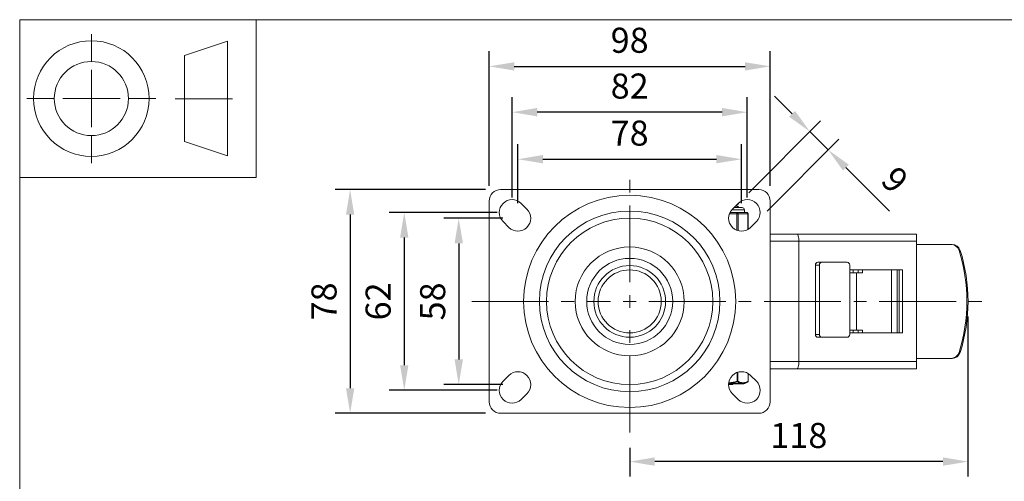
# Model space of a CAD drawing. Units: millimetres. Extents: x 10 to 287, y 10 to 200.
# Drawn here: x 10 to 147, y 136 to 200 of the extents above; entities that cross this region are included whole.
import ezdxf

# ---------------------------------------------------------------- set-up
doc = ezdxf.new("R2010")
doc.units = ezdxf.units.MM
doc.header["$LTSCALE"] = 0.75
doc.linetypes.add('CENTER2', pattern=[28.575, 19.05, -3.175, 3.175, -3.175])
for name, color, linetype, lineweight in [('FD_Dimensions', 7, 'Continuous', 13), ('Smart Centers', 7, 'CENTER2', 13), ('TITLEBLOCK', 7, 'Continuous', 18), ('Visible', 7, 'Continuous', 13), ('Visible Narrow', 7, 'Continuous', 13)]:
    doc.layers.add(name, color=color, linetype=linetype, lineweight=lineweight)
doc.styles.get("Standard").update_dxf_attribs({"font": 'arial.ttf'})
doc.dimstyles.new('Dim-ISO-25', dxfattribs={"dimtxt": 3.5, "dimasz": 3.5, "dimexe": 2.1, "dimexo": 2.1, "dimgap": 1.4, "dimtad": 1, "dimdec": 4, "dimdsep": 46, "dimtxsty": 'Standard', "dimcen": 0, "dimadec": 4, "dimazin": 2, "dimtp": 0.1, "dimtm": 0.1, "dimtfac": 1, "dimtdec": 4, "dimtmove": 0, "dimatfit": 3, "dimfxl": 1, "dimarcsym": 0})

# ---------------------------------------------------------------- blocks, each defined once
blk = doc.blocks.new('BIL C&W DRAWING SHEET')
at = {"layer": 'TITLEBLOCK', "lineweight": 13}
for p, q in [((-267, 184.17), (-267, 188)), ((-254, 185), (-248, 187)), ((-248, 187), (-248, 171)), ((-254, 183), (-254, 185)), ((-267, 179), (-267, 183)), ((-254, 179), (-254, 183)), ((-254, 183), (-254, 175)), ((-272.17, 179), (-276, 179)), ((-267, 179), (-271, 179)), ((-267, 179), (-263, 179)), ((-267, 179), (-267, 175)), ((-258, 179), (-261.83, 179)), ((-247.3, 178.97), (-255.3, 178.97)), ((-254, 175), (-254, 179)), ((-254, 173), (-254, 175)), ((-267, 173.83), (-267, 170)), ((-248, 171), (-254, 173))]:
    blk.add_line(p, q, dxfattribs=at)
for points in [[(-277, 190), (0, 190), (0, 0), (-277, 0)], [(-277, 190), (-244, 190), (-244, 168), (-277, 168)]]:
    blk.add_lwpolyline(points, close=True, dxfattribs=at)
for radius in [8.06, 5.17]:
    blk.add_circle((-267, 179), radius, dxfattribs=at)
blk = doc.blocks.new('*U5')
at = {"layer": 'Smart Centers', "color": 0, "ltscale": 0.75, "transparency": 16777216}
for p, q in [((0, 2.68), (0, 18.3)), ((-22.04, 0), (-2.68, 0)), ((2.68, 0), (49.24, 0)), ((0, -18.3), (0, -2.68))]:
    blk.add_line(p, q, dxfattribs=at)
at = {"layer": 'Smart Centers', "color": 0, "linetype": 'Continuous', "ltscale": 0.75, "transparency": 16777216}
for p, q in [((-0.89, 0), (0.89, 0)), ((0, -0.89), (0, 0.89))]:
    blk.add_line(p, q, dxfattribs=at)
blk = doc.blocks.new('*D21')
at = {"layer": 'Defpoints', "color": 0, "transparency": 16777216}
for p in [(79.5, 172.31), (71.25, 149.11), (79.5, 149.11)]:
    blk.add_point(p, dxfattribs=at)
at = {"layer": 'FD_Dimensions', "color": 0, "lineweight": -2, "transparency": 16777216}
for p, q in [((77.4, 172.31), (69.15, 172.31)), ((71.25, 168.81), (71.25, 152.61)), ((77.4, 149.11), (69.15, 149.11))]:
    blk.add_line(p, q, dxfattribs=at)
at = {"layer": 'FD_Dimensions', "color": 0, "transparency": 16777216}
for points in [[(70.67, 168.81), (71.84, 168.81), (71.25, 172.31)], [(70.67, 152.61), (71.84, 152.61), (71.25, 149.11)]]:
    blk.add_solid(points, dxfattribs=at)
at = {"layer": 'FD_Dimensions', "color": 0, "transparency": 16777216, "insert": (68.07, 160.71), "char_height": 3.5, "attachment_point": 5, "rotation": 90}
blk.add_mtext('58', dxfattribs=at)
blk = doc.blocks.new('*D22')
at = {"layer": 'Defpoints', "color": 0, "transparency": 16777216}
for p in [(78.7, 173.11), (63.65, 148.31), (78.7, 148.31)]:
    blk.add_point(p, dxfattribs=at)
at = {"layer": 'FD_Dimensions', "color": 0, "lineweight": -2, "transparency": 16777216}
for p, q in [((76.6, 173.11), (61.55, 173.11)), ((63.65, 169.61), (63.65, 151.81)), ((76.6, 148.31), (61.55, 148.31))]:
    blk.add_line(p, q, dxfattribs=at)
at = {"layer": 'FD_Dimensions', "color": 0, "transparency": 16777216}
for points in [[(63.07, 169.61), (64.23, 169.61), (63.65, 173.11)], [(63.07, 151.81), (64.23, 151.81), (63.65, 148.31)]]:
    blk.add_solid(points, dxfattribs=at)
at = {"layer": 'FD_Dimensions', "color": 0, "transparency": 16777216, "insert": (60.46, 160.71), "char_height": 3.5, "attachment_point": 5, "rotation": 90}
blk.add_mtext('62', dxfattribs=at)
blk = doc.blocks.new('*D23')
at = {"layer": 'Defpoints', "color": 0, "transparency": 16777216}
for p in [(77.1, 176.31), (56.1, 145.11), (77.1, 145.11)]:
    blk.add_point(p, dxfattribs=at)
at = {"layer": 'FD_Dimensions', "color": 0, "lineweight": -2, "transparency": 16777216}
for p, q in [((75, 176.31), (54, 176.31)), ((56.1, 172.81), (56.1, 148.61)), ((75, 145.11), (54, 145.11))]:
    blk.add_line(p, q, dxfattribs=at)
at = {"layer": 'FD_Dimensions', "color": 0, "transparency": 16777216}
for points in [[(55.52, 172.81), (56.68, 172.81), (56.1, 176.31)], [(55.52, 148.61), (56.68, 148.61), (56.1, 145.11)]]:
    blk.add_solid(points, dxfattribs=at)
at = {"layer": 'FD_Dimensions', "color": 0, "transparency": 16777216, "insert": (52.91, 160.71), "char_height": 3.5, "attachment_point": 5, "rotation": 90}
blk.add_mtext('78', dxfattribs=at)
blk = doc.blocks.new('*D24')
at = {"layer": 'Defpoints', "color": 0, "transparency": 16777216}
for p in [(110.7, 180.54), (79.5, 172.31), (110.7, 172.31)]:
    blk.add_point(p, dxfattribs=at)
at = {"layer": 'FD_Dimensions', "color": 0, "lineweight": -2, "transparency": 16777216}
for p, q in [((79.5, 174.41), (79.5, 182.64)), ((110.7, 174.41), (110.7, 182.64)), ((83, 180.54), (107.2, 180.54))]:
    blk.add_line(p, q, dxfattribs=at)
at = {"layer": 'FD_Dimensions', "color": 0, "transparency": 16777216}
for points in [[(83, 181.13), (83, 179.96), (79.5, 180.54)], [(107.2, 181.13), (107.2, 179.96), (110.7, 180.54)]]:
    blk.add_solid(points, dxfattribs=at)
at = {"layer": 'FD_Dimensions', "color": 0, "transparency": 16777216, "insert": (95.1, 183.73), "char_height": 3.5, "attachment_point": 5}
blk.add_mtext('78', dxfattribs=at)
blk = doc.blocks.new('*D25')
at = {"layer": 'Defpoints', "color": 0, "transparency": 16777216}
for p in [(78.7, 187.1), (78.7, 173.11), (111.5, 173.11)]:
    blk.add_point(p, dxfattribs=at)
at = {"layer": 'FD_Dimensions', "color": 0, "lineweight": -2, "transparency": 16777216}
for p, q in [((78.7, 175.21), (78.7, 189.2)), ((111.5, 175.21), (111.5, 189.2)), ((108, 187.1), (82.2, 187.1))]:
    blk.add_line(p, q, dxfattribs=at)
at = {"layer": 'FD_Dimensions', "color": 0, "transparency": 16777216}
for points in [[(82.2, 187.69), (82.2, 186.52), (78.7, 187.1)], [(108, 187.69), (108, 186.52), (111.5, 187.1)]]:
    blk.add_solid(points, dxfattribs=at)
at = {"layer": 'FD_Dimensions', "color": 0, "transparency": 16777216, "insert": (95.1, 190.29), "char_height": 3.5, "attachment_point": 5}
blk.add_mtext('82', dxfattribs=at)
blk = doc.blocks.new('*D26')
at = {"layer": 'Defpoints', "color": 0, "transparency": 16777216}
for p in [(114.7, 193.49), (75.5, 174.71), (114.7, 174.71)]:
    blk.add_point(p, dxfattribs=at)
at = {"layer": 'FD_Dimensions', "color": 0, "lineweight": -2, "transparency": 16777216}
for p, q in [((75.5, 176.81), (75.5, 195.59)), ((114.7, 176.81), (114.7, 195.59)), ((79, 193.49), (111.2, 193.49))]:
    blk.add_line(p, q, dxfattribs=at)
at = {"layer": 'FD_Dimensions', "color": 0, "transparency": 16777216}
for points in [[(79, 194.07), (79, 192.91), (75.5, 193.49)], [(111.2, 194.07), (111.2, 192.91), (114.7, 193.49)]]:
    blk.add_solid(points, dxfattribs=at)
at = {"layer": 'FD_Dimensions', "color": 0, "transparency": 16777216, "insert": (95.1, 196.68), "char_height": 3.5, "attachment_point": 5}
blk.add_mtext('98', dxfattribs=at)
blk = doc.blocks.new('*D27')
at = {"layer": 'Defpoints', "color": 0, "transparency": 16777216}
for p in [(142.3, 160.71), (95.1, 142.41), (95.1, 138.37)]:
    blk.add_point(p, dxfattribs=at)
at = {"layer": 'FD_Dimensions', "color": 0, "lineweight": -2, "transparency": 16777216}
for p, q in [((142.3, 158.61), (142.3, 136.27)), ((95.1, 140.31), (95.1, 136.27)), ((138.8, 138.37), (98.6, 138.37))]:
    blk.add_line(p, q, dxfattribs=at)
at = {"layer": 'FD_Dimensions', "color": 0, "transparency": 16777216}
for points in [[(98.6, 138.96), (98.6, 137.79), (95.1, 138.37)], [(138.8, 138.96), (138.8, 137.79), (142.3, 138.37)]]:
    blk.add_solid(points, dxfattribs=at)
at = {"layer": 'FD_Dimensions', "color": 0, "transparency": 16777216, "insert": (118.7, 141.56), "char_height": 3.5, "attachment_point": 5}
blk.add_mtext('118', dxfattribs=at)
blk = doc.blocks.new('*D28')
at = {"layer": 'Defpoints', "color": 0, "transparency": 16777216}
for p in [(122.79, 181.85), (110.23, 174.38), (112.77, 171.84)]:
    blk.add_point(p, dxfattribs=at)
at = {"layer": 'FD_Dimensions', "color": 0, "lineweight": -2, "transparency": 16777216}
for p, q in [((117.76, 186.87), (115.29, 189.35)), ((111.71, 175.87), (121.72, 185.88)), ((120.24, 184.4), (122.79, 181.85)), ((114.26, 173.32), (124.27, 183.33)), ((125.26, 179.38), (131.34, 173.29))]:
    blk.add_line(p, q, dxfattribs=at)
at = {"layer": 'FD_Dimensions', "color": 0, "transparency": 16777216}
for points in [[(118.18, 187.28), (117.35, 186.46), (120.24, 184.4)], [(125.67, 179.79), (124.85, 178.96), (122.79, 181.85)]]:
    blk.add_solid(points, dxfattribs=at)
at = {"layer": 'FD_Dimensions', "color": 0, "transparency": 16777216, "insert": (131.79, 177.35), "char_height": 3.5, "attachment_point": 5, "rotation": 315}
blk.add_mtext('9', dxfattribs=at)

msp = doc.modelspace()

# ---------------------------------------------------------------- linework, layer by layer
at = {"layer": 'Visible'}
for p, q in [((77.10124, 176.311831), (113.10124, 176.311831)), ((75.50124, 146.711831), (75.50124, 174.711831)), ((114.70124, 174.711831), (114.70124, 146.711831)), ((79.974032, 174.384623), (80.774032, 173.584623)), ((110.058013, 173.111831), (109.279081, 173.111831)), ((109.428448, 173.584623), (110.228448, 174.384623)), ((110.77124, 173.811831), (109.655656, 173.811831)), ((109.99034, 174.054188), (109.99034, 174.146515)), ((110.447479, 173.111831), (110.058013, 173.111831)), ((110.27444, 174.316832), (110.27444, 174.390163)), ((110.27444, 173.816832), (110.27444, 173.890163)), ((111.414786, 173.111831), (111.02532, 173.111831)), ((111.12124, 173.111831), (111.12124, 173.461831)), ((78.228448, 171.039038), (77.428448, 171.839038)), ((111.614786, 170.760885), (111.614786, 172.911831)), ((112.774032, 171.839038), (111.974032, 171.039038)), ((118.439908, 170.111831), (114.70124, 170.111831)), ((135.10124, 170.111831), (118.439908, 170.111831)), ((118.70124, 169.111831), (118.70124, 152.311831)), ((135.10124, 170.111831), (135.10124, 169.111831)), ((135.10124, 152.311831), (135.10124, 169.111831)), ((139.930436, 168.661831), (135.10124, 168.661831)), ((140.08802, 168.661831), (139.930436, 168.661831)), ((121.010017, 165.783831), (121.010017, 156.111831)), ((121.925973, 166.183831), (121.360293, 166.183831)), ((121.575697, 165.783831), (121.575697, 156.111831)), ((125.443997, 166.183831), (121.925973, 166.183831)), ((125.792854, 165.783831), (125.792854, 164.711831)), ((125.792854, 165.111831), (133.182525, 165.111831)), ((126.30124, 165.111831), (126.30124, 164.711831)), ((126.965288, 164.711831), (126.965288, 165.111831)), ((127.573155, 165.111831), (127.573155, 164.711831)), ((132.693274, 156.311831), (132.693274, 165.111831)), ((133.182525, 165.111831), (133.182525, 156.311831)), ((125.792854, 164.711831), (125.792854, 156.711831)), ((125.792854, 164.711831), (126.731778, 164.711831)), ((127.573155, 164.711831), (126.731778, 164.711831)), ((126.731778, 164.711831), (126.731778, 156.711831)), ((126.731778, 156.711831), (125.792854, 156.711831)), ((125.792854, 156.711831), (125.792854, 156.111831)), ((126.30124, 156.711831), (126.30124, 156.311831)), ((126.731778, 156.711831), (127.573155, 156.711831)), ((126.965288, 156.311831), (126.965288, 156.711831)), ((127.573155, 156.711831), (127.573155, 156.311831)), ((121.360293, 155.711831), (121.925973, 155.711831)), ((121.925973, 155.711831), (125.443997, 155.711831)), ((133.182525, 156.311831), (125.792854, 156.311831)), ((135.10124, 152.761831), (139.930436, 152.761831)), ((139.930436, 152.761831), (140.08802, 152.761831)), ((114.70124, 151.311831), (118.439908, 151.311831)), ((118.439908, 151.311831), (135.10124, 151.311831)), ((135.10124, 152.311831), (135.10124, 151.311831)), ((77.428448, 149.584623), (78.228448, 150.384623)), ((111.630256, 150.65356), (111.630256, 149.564898)), ((111.974032, 150.384623), (112.774032, 149.584623)), ((108.90124, 149.111831), (108.945087, 149.111831)), ((111.004417, 149.231831), (108.905244, 149.231831)), ((108.945087, 149.111831), (108.945087, 149.231831)), ((109.459068, 149.111831), (108.945087, 149.111831)), ((109.459068, 149.111831), (109.459068, 149.231831)), ((109.459135, 149.111831), (109.459068, 149.111831)), ((109.459135, 149.111831), (109.459135, 149.231831)), ((109.459135, 149.111831), (109.500211, 149.111831)), ((109.500211, 149.231831), (109.500211, 149.111831)), ((111.187345, 149.27611), (111.570379, 149.473084)), ((80.774032, 147.839038), (79.974032, 147.039038)), ((110.228448, 147.039038), (109.428448, 147.839038)), ((113.10124, 145.111831), (77.10124, 145.111831))]:
    msp.add_line(p, q, dxfattribs=at)
at = {"layer": 'Visible', "extrusion": (0, 0, -1)}
for radius in [12.6, 11.6, 7.6]:
    msp.add_circle((-95.10124, 160.711831), radius, dxfattribs=at)
at = {"layer": 'Visible'}
for radius in [6, 5]:
    msp.add_circle((95.10124, 160.711831), radius, dxfattribs=at)
at = {"layer": 'Visible', "extrusion": (0, 0, -1)}
for centre, radius, start, end in [((-77.10124, 174.711831), 1.6, 0, 90), ((-113.10124, 174.711831), 1.6, 90, 180), ((-78.70124, 173.111831), 1.8, 315, 135), ((-111.50124, 173.111831), 1.8, 45, 225), ((-79.50124, 172.311831), 1.8, 135, 315), ((-110.70124, 172.311831), 1.8, 225, 45), ((-110.77124, 173.461831), 0.35, 90, 180), ((-111.414786, 172.911831), 0.2, 90, 180), ((-79.50124, 149.111831), 1.8, 45, 225), ((-110.70124, 149.111831), 1.8, 315, 135), ((-78.70124, 148.311831), 1.8, 225, 45), ((-111.50124, 148.311831), 1.8, 135, 315), ((-111.004417, 149.631831), 0.4, 242.78568293, 270), ((-111.530256, 149.564898), 0.1, 180.00000357, 241.73751307), ((-77.10124, 146.711831), 1.6, 270, 0), ((-113.10124, 146.711831), 1.6, 180, 270)]:
    msp.add_arc(centre, radius, start, end, dxfattribs=at)
at = {"layer": 'Visible'}
msp.add_arc((109.315825, 166.223746), 6.888183, 90.30563997, 91.90482125, dxfattribs=at)
for centre, major_axis, ratio, start_param, end_param in [((118.439908, 169.111831), (0, 1), 0.2613320476, 4.7123889804, 6.2831853072), ((140.08802, 167.461831), (0, 1.2), 0.9804074429, -1.2600042399, 0), ((119.484883, 160.711831), (0, 23.272321), 0.9804074429, 4.4015968934, 5.0231810673), ((121.360293, 165.783831), (0, 0.4), 0.8756892924, 0, 1.5707963268), ((121.360293, 156.111831), (0, 0.4), 0.8756892924, 1.5707963268, 3.1415926536), ((140.08802, 153.961831), (0, 1.2), 0.9804074429, 3.1415926536, 4.4015968934), ((118.439908, 152.311831), (0, 1), 0.2613320476, 3.1415926536, 4.7123889804)]:
    msp.add_ellipse(centre, major_axis=major_axis, ratio=ratio, start_param=start_param, end_param=end_param, dxfattribs=at)
at = {"layer": 'Visible', "extrusion": (0, 0, -1)}
for centre, major_axis, ratio, start_param, end_param in [((139.930436, 167.461831), (0, 1.2), 0.9804074429, 0, 1.2600042399), ((119.327299, 160.711831), (0, 23.272321), 0.9804074429, 1.2600042399, 1.8815884137), ((121.925973, 165.783831), (0, 0.4), 0.8756892924, 4.7123889804, 6.2831853072), ((125.443997, 165.783831), (0, 0.4), 0.8721430411, 0, 1.5707963268), ((121.925973, 156.111831), (0, 0.4), 0.8756892924, 3.1415926536, 4.7123889804), ((125.443997, 156.111831), (0, 0.4), 0.8721430411, 1.5707963268, 3.1415926536), ((139.930436, 153.961831), (0, 1.2), 0.9804074429, 1.8815884137, 3.1415926536)]:
    msp.add_ellipse(centre, major_axis=major_axis, ratio=ratio, start_param=start_param, end_param=end_param, dxfattribs=at)
at = {"layer": 'Visible'}
for points, knots in [([(110.264958, 173.897117), (110.287688, 173.883832), (110.247408, 173.870548), (110.141899, 173.857263), (110.036339, 173.843973), (109.867005, 173.830682), (109.65905, 173.817391)], [-120.0001877103, -120.0001877103, -120.0001877103, -120.0001877103, -119.4993744993, -119.4993744993, -119.4993744993, -118.9983223906, -118.9983223906, -118.9983223906, -118.9983223906]), ([(110.268419, 174.397117), (110.269269, 174.396631), (110.270026, 174.396145), (110.270689, 174.395659), (110.28347, 174.386291), (110.261235, 174.376923), (110.208545, 174.367555)], [-126.28337301746, -126.28337301746, -126.28337301746, -126.28337301746, -126.26504862497, -126.26504862497, -126.26504862497, -125.91189047718, -125.91189047718, -125.91189047718, -125.91189047718]), ([(111.02532, 173.111831), (111.015593, 173.111973), (111.005169, 173.111317), (110.941833, 173.106855), (110.87276, 173.099181), (110.797021, 173.099181), (110.721283, 173.099181), (110.625906, 173.106855), (110.495195, 173.111317), (110.471511, 173.111973), (110.447479, 173.111831)], [-0.13802327223, -0.13802327223, -0.13802327223, -0.13802327223, -0.11360791358, -0.11360791358, 0, 0, 0, 0.11360791358, 0.11360791358, 0.13802327223, 0.13802327223, 0.13802327223, 0.13802327223])]:
    msp.add_open_spline(points, degree=3, knots=knots, dxfattribs=at)
for points in [[(109.859342, 174.018411), (109.942041, 174.030336), (109.986827, 174.042262), (109.988461, 174.054188)], [(109.99034, 174.058422), (110.083016, 174.004614), (110.175719, 173.950853), (110.268437, 173.897117)], [(110.268437, 174.309878), (110.177355, 174.25709), (110.086287, 174.204278), (109.995245, 174.15142)], [(110.12575, 174.281959), (110.222866, 174.293583), (110.271167, 174.305208), (110.271021, 174.316832)], [(110.251285, 174.407058), (110.257002, 174.403744), (110.262719, 174.40043), (110.268437, 174.397117)], [(110.270839, 173.811831), (110.273077, 173.813498), (110.274254, 173.815165), (110.274342, 173.816832)]]:
    msp.add_open_spline(points, degree=3, dxfattribs=at)
at = {"layer": 'Visible Narrow'}
for p, q in [((111.12124, 173.461831), (109.316502, 173.461831)), ((110.058013, 172.911831), (110.058013, 173.111831)), ((109.004184, 172.911831), (110.058013, 172.911831)), ((110.058013, 172.911831), (110.231218, 172.911831)), ((110.058013, 172.911831), (110.058013, 170.630682)), ((110.231218, 172.911831), (111.587991, 172.911831)), ((110.231218, 170.574281), (110.231218, 172.911831)), ((111.587991, 172.911831), (111.614786, 172.911831)), ((111.587991, 172.911831), (111.587991, 170.74541)), ((114.70124, 169.111831), (118.70124, 169.111831)), ((118.70124, 169.111831), (135.10124, 169.111831)), ((141.050561, 167.828806), (141.208146, 167.828806)), ((121.010017, 165.783831), (121.575697, 165.783831)), ((131.64222, 165.111831), (131.64222, 156.311831)), ((132.407671, 156.311831), (132.407671, 165.111831)), ((121.575697, 156.111831), (121.010017, 156.111831)), ((141.208146, 153.594855), (141.050561, 153.594855)), ((118.70124, 152.311831), (114.70124, 152.311831)), ((135.10124, 152.311831), (118.70124, 152.311831)), ((110.115748, 150.813947), (110.115748, 149.564888)), ((110.202351, 149.564894), (110.202351, 150.841313)), ((111.616859, 150.661554), (111.616859, 149.564894)), ((108.908752, 149.27611), (111.187345, 149.27611)), ((110.115751, 149.564898), (110.20235, 149.564898)), ((110.138614, 149.475968), (110.115751, 149.564888)), ((111.616859, 149.564898), (111.630256, 149.564898))]:
    msp.add_line(p, q, dxfattribs=at)
msp.add_circle((95.10124, 160.711831), 14.8, dxfattribs=at)
at = {"layer": 'Visible Narrow', "extrusion": (0, 0, -1)}
msp.add_circle((-95.10124, 160.711831), 4.4, dxfattribs=at)
at = {"layer": 'Visible Narrow'}
for centre, radius, start, end in [((108.623073, 155.180628), 5.90222, 272.78292086, 284.87794316), ((108.612687, 155.138996), 5.772492, 273.05771756, 285.09093255)]:
    msp.add_arc(centre, radius, start, end, dxfattribs=at)
for centre, major_axis, ratio, start_param, end_param in [((110.058013, 172.911831), (0, 0.2), 0.8660254038, 4.7123889804, 6.2831853072), ((110.115748, 149.564898), (0.045732, 0.08893), 0.838743483, 3.9560167559, 5.1195597296)]:
    msp.add_ellipse(centre, major_axis=major_axis, ratio=ratio, start_param=start_param, end_param=end_param, dxfattribs=at)
at = {"layer": 'Visible Narrow', "extrusion": (0, 0, -1)}
for centre, major_axis, ratio, start_param, end_param in [((111.414786, 172.911831), (0, 0.2), 0.8660254038, 0, 1.5707963268), ((111.530256, 149.564898), (-0.045732, 0.08893), 0.8387434763, 1.9780897944, 3.1415926557)]:
    msp.add_ellipse(centre, major_axis=major_axis, ratio=ratio, start_param=start_param, end_param=end_param, dxfattribs=at)
at = {"layer": 'Visible Narrow'}
for points, knots in [([(110.138614, 149.475968), (110.189459, 149.450432), (110.240594, 149.426796), (110.385259, 149.366674), (110.479443, 149.335455), (110.63306, 149.300792), (110.692308, 149.291308), (110.788613, 149.282723), (110.825646, 149.28106), (110.899569, 149.28106), (110.936497, 149.282723), (111.032266, 149.291308), (111.090925, 149.300792), (111.242472, 149.335455), (111.334858, 149.366674), (111.476391, 149.426796), (111.526349, 149.450432), (111.575988, 149.475968)], [0.0006680831806, 0.0006680831806, 0.0006680831806, 0.0006680831806, 0.0014368563524, 0.0014368563524, 0.0028301716032, 0.0028301716032, 0.0037009936349, 0.0037009936349, 0.0042452574047, 0.0042452574047, 0.0047895211746, 0.0047895211746, 0.0056603432063, 0.0056603432063, 0.0070536584571, 0.0070536584571, 0.0078224316289, 0.0078224316289, 0.0078224316289, 0.0078224316289]), ([(111.616859, 149.564894), (111.567219, 149.539362), (111.517325, 149.515726), (111.376212, 149.455604), (111.284387, 149.424385), (111.134396, 149.389722), (111.07649, 149.380238), (110.982192, 149.371654), (110.945889, 149.369991), (110.87332, 149.369991), (110.837018, 149.371654), (110.74272, 149.380238), (110.684814, 149.389722), (110.534822, 149.424385), (110.442998, 149.455604), (110.301884, 149.515726), (110.251991, 149.539362), (110.20235, 149.564894)], [-0.0078224289549, -0.0078224289549, -0.0078224289549, -0.0078224289549, -0.0070536584571, -0.0070536584571, -0.0056603432063, -0.0056603432063, -0.0047895211746, -0.0047895211746, -0.0042452574047, -0.0042452574047, -0.0037009936349, -0.0037009936349, -0.0028301716032, -0.0028301716032, -0.0014368563524, -0.0014368563524, -0.0006680858546, -0.0006680858546, -0.0006680858546, -0.0006680858546])]:
    msp.add_open_spline(points, degree=3, knots=knots, dxfattribs=at)

# ---------------------------------------------------------------- block references
at = {"layer": 'Smart Centers', "ltscale": 0.75}
msp.add_blockref('*U5', (95.10124, 160.711831), dxfattribs=at)
at = {"layer": 'TITLEBLOCK'}
msp.add_blockref('BIL C&W DRAWING SHEET', (287, 10), dxfattribs=at)

# ---------------------------------------------------------------- dimensions: what is measured, and where the dimension line sits
at = {"layer": 'FD_Dimensions'}
for base, p1, p2, picture, middle in [((114.70124, 193.490346), (75.50124, 174.711831), (114.70124, 174.711831), '*D26', (95.10124, 196.677352)), ((78.70124, 187.10348), (111.50124, 173.111831), (78.70124, 173.111831), '*D25', (95.10124, 190.290485)), ((110.70124, 180.544971), (79.50124, 172.311831), (110.70124, 172.311831), '*D24', (95.10124, 183.731976)), ((95.10124, 138.37262), (142.30124, 160.711831), (95.10124, 142.411831), '*D27', (118.70124, 141.559625))]:
    dim = msp.add_linear_dim(base=base, p1=p1, p2=p2, dimstyle='Dim-ISO-25', override={"dimlfac": 2.5, "dimclrd": 0, "dimclre": 0}, dxfattribs=at)
    dim.commit()
    dim.dimension.update_dxf_attribs({"geometry": picture, "text_midpoint": middle})
dim = msp.add_aligned_dim(p1=(110.228448, 174.384623), p2=(112.774032, 171.839038), distance=14.157659, dimstyle='Dim-ISO-25', override={"dimlfac": 2.5, "dimclrd": 0, "dimclre": 0}, dxfattribs=at)
dim.commit()
dim.dimension.update_dxf_attribs({"geometry": '*D28', "text_midpoint": (131.791962, 177.350168)})
for base, p1, p2, picture, middle in [((56.10124, 145.111831), (77.10124, 176.311831), (77.10124, 145.111831), '*D23', (52.914234, 160.711831)), ((63.648717, 148.311831), (78.70124, 173.111831), (78.70124, 148.311831), '*D22', (60.461711, 160.711831)), ((71.253904, 149.111831), (79.50124, 172.311831), (79.50124, 149.111831), '*D21', (68.066899, 160.711831))]:
    dim = msp.add_linear_dim(base=base, p1=p1, p2=p2, angle=90, dimstyle='Dim-ISO-25', override={"dimlfac": 2.5, "dimclrd": 0, "dimclre": 0}, dxfattribs=at)
    dim.commit()
    dim.dimension.update_dxf_attribs({"geometry": picture, "text_midpoint": middle})

doc.saveas('drawing.dxf')
